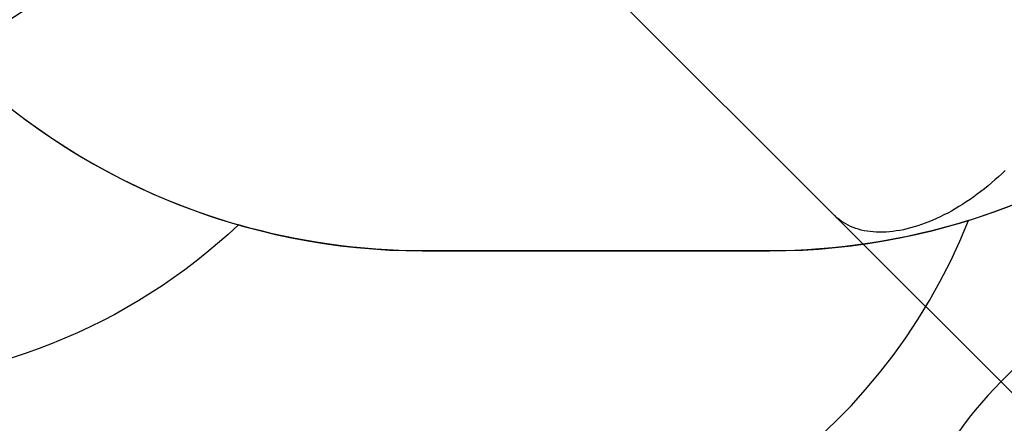
# Model space of a CAD drawing. Units: centimetres. Extents: x 16752 to 19990, y -1698 to 291.
# Drawn here: x 17976 to 18228, y -1194 to -1091 of the extents above; entities that cross this region are included whole.
import ezdxf

# ---------------------------------------------------------------- set-up
doc = ezdxf.new("R2010")
doc.units = ezdxf.units.CM
doc.layers.add('VP-DIM', color=7, linetype='Continuous')
doc.layers.add('VP-HIC', color=6, linetype='Continuous')
doc.layers.add('VP-EQ', color=7, linetype='Continuous', true_color=0x8a3492)
doc.dimstyles.new('Strefa', dxfattribs={"dimtxt": 14, "dimasz": 20, "dimexe": 20, "dimexo": 50, "dimgap": 20, "dimtad": 0, "dimdec": 0, "dimzin": 0, "dimdsep": 46, "dimtxsty": 'Standard', "dimcen": 0.09, "dimadec": 0, "dimazin": 0, "dimtfac": 1, "dimtdec": 4, "dimtofl": 0, "dimtmove": 0, "dimatfit": 3, "dimfxl": 70, "dimfxlon": 1, "dimtolj": 1, "dimtzin": 0, "dimarcsym": 0})

# ---------------------------------------------------------------- blocks, each defined once
blk = doc.blocks.new('*D24')
at = {"layer": 'Defpoints', "color": 0}
for p in [(19344.55, 91.74), (17817.11, -964.99), (19344.55, -1199.52)]:
    blk.add_point(p, dxfattribs=at)
at = {"layer": 'VP-DIM', "color": 0, "lineweight": -2}
for p, q in [((17817.11, -8.26), (17817.11, 141.74)), ((19344.55, -8.26), (19344.55, 141.74)), ((17867.11, 91.74), (18547.18, 91.74)), ((19294.55, 91.74), (18682.18, 91.74))]:
    blk.add_line(p, q, dxfattribs=at)
at = {"layer": 'VP-DIM', "color": 0}
for points in [[(17867.11, 100.08), (17867.11, 83.41), (17817.11, 91.74)], [(19294.55, 83.41), (19294.55, 100.08), (19344.55, 91.74)]]:
    blk.add_solid(points, dxfattribs=at)
at = {"layer": 'VP-DIM', "color": 0, "insert": (18614.68, 91.74), "char_height": 30, "attachment_point": 5}
blk.add_mtext('\\A1;1530', dxfattribs=at)
blk = doc.blocks.new('*D25')
at = {"layer": 'Defpoints', "color": 0}
for p in [(19446.15, 240.74), (17608.69, -859.68), (19446.15, -1198.84)]:
    blk.add_point(p, dxfattribs=at)
at = {"layer": 'VP-DIM', "color": 0, "lineweight": -2}
for p, q in [((17608.69, 140.74), (17608.69, 290.74)), ((19446.15, 140.74), (19446.15, 290.74)), ((17658.69, 240.74), (18570.62, 240.74)), ((19396.15, 240.74), (18710.62, 240.74))]:
    blk.add_line(p, q, dxfattribs=at)
at = {"layer": 'VP-DIM', "color": 0}
for points in [[(17658.69, 249.07), (17658.69, 232.41), (17608.69, 240.74)], [(19396.15, 232.41), (19396.15, 249.07), (19446.15, 240.74)]]:
    blk.add_solid(points, dxfattribs=at)
at = {"layer": 'VP-DIM', "color": 0, "insert": (18640.62, 240.74), "char_height": 30, "attachment_point": 5}
blk.add_mtext('\\A1;1837', dxfattribs=at)
blk = doc.blocks.new('3241_')
at = {"color": 7, "linetype": 'Continuous', "lineweight": 25}
for p, q in [((45308.5, 27277), (44845.1, 27740.4)), ((45931.4, 26654.1), (45308.5, 27277))]:
    blk.add_line(p, q, dxfattribs=at)
at = {"color": 7, "linetype": 'Continuous', "lineweight": 25, "flags": 128}
blk.add_lwpolyline([(44873.1, 27162.1), (44881.6, 27170.2), (44890.2, 27178.3), (44898.9, 27186.1), (44907.7, 27193.8), (44916.7, 27201.3), (44925.7, 27208.7), (44934.8, 27215.8), (44944, 27222.8), (44953.3, 27229.5), (44962.6, 27236.1), (44972.1, 27242.4), (44981.5, 27248.5), (44991, 27254.4), (45000.6, 27260.1), (45010.1, 27265.5), (45019.7, 27270.7), (45029.3, 27275.7), (45038.9, 27280.4), (45048.4, 27284.9), (45058, 27289.1), (45067.5, 27293), (45077, 27296.7), (45086.5, 27300.2), (45095.9, 27303.3), (45105.3, 27306.2), (45114.5, 27308.8), (45123.7, 27311.1), (45132.9, 27313.2), (45141.9, 27315), (45150.8, 27316.5), (45159.6, 27317.7), (45168.3, 27318.6), (45176.9, 27319.3), (45185.4, 27319.6), (45193.7, 27319.7), (45201.9, 27319.5), (45209.9, 27319), (45217.7, 27318.2), (45225.4, 27317.2), (45232.9, 27315.8), (45240.3, 27314.2), (45247.4, 27312.3), (45254.4, 27310.1), (45261.1, 27307.6), (45267.7, 27304.9), (45274, 27301.9), (45280.1, 27298.6), (45286, 27295), (45291.7, 27291.2), (45297.1, 27287.1), (45302.3, 27282.8), (45307.3, 27278.2), (45308.5, 27277)], dxfattribs=at)
blk.add_lwpolyline([(44873.1, 27162.1), (44881.6, 27170.2), (44890.2, 27178.3), (44898.9, 27186.1), (44907.7, 27193.8), (44916.7, 27201.3), (44925.7, 27208.7), (44934.8, 27215.8), (44944, 27222.8), (44953.3, 27229.5), (44962.6, 27236.1), (44972.1, 27242.4), (44981.5, 27248.5), (44991, 27254.4), (45000.6, 27260.1), (45010.1, 27265.5), (45019.7, 27270.7), (45029.3, 27275.7), (45038.9, 27280.4), (45048.4, 27284.9), (45058, 27289.1), (45067.5, 27293), (45077, 27296.7), (45086.5, 27300.2), (45095.9, 27303.3), (45105.3, 27306.2), (45114.5, 27308.8), (45123.7, 27311.1), (45132.9, 27313.2), (45141.9, 27315), (45150.8, 27316.5), (45159.6, 27317.7), (45168.3, 27318.6), (45176.9, 27319.3), (45185.4, 27319.6), (45193.7, 27319.7), (45201.9, 27319.5), (45209.9, 27319), (45217.7, 27318.2), (45225.4, 27317.2), (45232.9, 27315.8), (45240.3, 27314.2), (45247.4, 27312.3), (45254.4, 27310.1), (45261.1, 27307.6), (45267.7, 27304.9), (45274, 27301.9), (45280.1, 27298.6), (45286, 27295), (45291.7, 27291.2), (45297.1, 27287.1), (45302.3, 27282.8), (45307.3, 27278.2), (45308.5, 27277)], dxfattribs=at)
blk = doc.blocks.new('3241 2D_')
at = {"layer": 'VP-EQ', "color": 0}
blk.add_lwpolyline([(17713.55, -1093.86, 0.299327), (17851.27, -1184.42), (17879.72, -1184.42, 0.219769), (17993.91, -1237.16), (18079.11, -1237.16, 0.307723), (18218.59, -1142.34, 0.327803), (18337.75, -980.12), (18337.75, -947.29, 0.007337), (18342.74, -947.36), (18357.43, -947.36, 0.058931), (18392.39, -988.55), (18439.43, -1032.3, 0.272118), (18667.01, -1082.68), (18691.28, -1074.81), (18705.55, -1074.81), (18729.87, -1099.13, 0.41415), (18941.98, -1099.11), (18965.85, -1075.24, 0.381382), (18977.17, -875.79, 0.232753), (19101.27, -791.29), (19101.27, -791.29), (19273.11, -790.76, 0.413309)], format="xyb", dxfattribs=at)
blk.add_lwpolyline([(18424.16, -1127.76, 0.414287), (18282.72, -1127.74), (18226.97, -1183.49, 0.414227), (18226.97, -1324.91), (18570.75, -1668.69, 0.414214), (18712.17, -1668.69), (18767.81, -1613.04, 0.414127), (18767.84, -1471.64)], format="xyb", close=True, dxfattribs=at)
at = {"xscale": 0.1, "yscale": 0.1, "zscale": 0.1, "rotation": 180}
blk.add_blockref('3241_', (22715.24, 1586.61), dxfattribs=at)

msp = doc.modelspace()

# ---------------------------------------------------------------- linework, layer by layer
at = {"layer": 'VP-HIC', "color": 3}
msp.add_lwpolyline([(18372.5, -526.3), (18342.74, -526.3, 0.414214), (18172.74, -696.3), (18172.74, -725.07, 0.007337), (18167.75, -725), (18130.65, -725, -0.317914), (18085.77, -986.81), (18012.77, -1059.81, -0.073663), (17958.64, -1099.98, 0.199671), (18079.2, -1150.12), (18167.75, -1150.12, 0.414214), (18337.75, -980.12), (18337.75, -947.29, 0.007337), (18342.74, -947.36), (18357.43, -947.36, -0.227844), (18329.99, -749.99), (18343.69, -707.21, -0.033416), (18354.99, -678.66), (18354.99, -601.45, -0.114966)], format="xyb", close=True, dxfattribs=at)
at = {"layer": 'VP-HIC', "color": 5}
msp.add_lwpolyline([(17630.15, -964.3), (17618.71, -926.81, -0.252962), (17662.03, -712.41), (17700.61, -666.13, -0.283968), (17929.9, -589.5), (17975.76, -600.28, -0.587717), (18085.77, -986.81), (18012.77, -1059.81, -0.565954)], format="xyb", close=True, dxfattribs=at)
at = {"layer": 'VP-HIC', "color": 4}
msp.add_lwpolyline([(17682.43, -1054.58, 0.339278), (17958.64, -1099.98), (17958.64, -1099.98, 0.127745), (18032.2, -1143.49, -0.191444), (17929.23, -1184.42), (17851.27, -1184.42, -0.299327), (17713.55, -1093.86, -0.084111)], format="xyb", close=True, dxfattribs=at)
at = {"layer": 'VP-HIC', "color": 1}
msp.add_lwpolyline([(18424.16, -1127.76, 0.414287), (18282.72, -1127.74), (18226.97, -1183.49, 0.414227), (18226.97, -1324.91), (18570.75, -1668.69, 0.414214), (18712.17, -1668.69), (18767.81, -1613.04, 0.414127), (18767.84, -1471.64)], format="xyb", close=True, dxfattribs=at)
at = {"layer": 'VP-HIC', "color": 6}
msp.add_lwpolyline([(17879.72, -1184.42, 0.219769), (17993.91, -1237.16), (18079.11, -1237.16, 0.307723), (18218.59, -1142.34, -0.07608), (18167.75, -1150.12), (18079.2, -1150.12, -0.070137), (18032.2, -1143.49, -0.191444), (17929.23, -1184.42)], format="xyb", close=True, dxfattribs=at)

# ---------------------------------------------------------------- block references
at = {"layer": 'VP-EQ', "color": 0}
msp.add_blockref('3241 2D_', (0, 0), dxfattribs=at)

# ---------------------------------------------------------------- dimensions: what is measured, and where the dimension line sits
at = {"layer": 'VP-DIM', "color": 0}
dim = msp.add_linear_dim(base=(19446.15, 240.74), p1=(17608.69, -859.68), p2=(19446.15, -1198.84), dimstyle='Strefa', override={"dimtxt": 30, "dimasz": 50, "dimexe": 50, "dimexo": 80, "dimfxl": 100}, dxfattribs=at)
dim.commit()
dim.dimension.update_dxf_attribs({"geometry": '*D25', "text_midpoint": (18640.62, 240.74), "dimtype": 160})
dim = msp.add_linear_dim(base=(19344.55, 91.74), p1=(17817.11, -964.99), p2=(19344.55, -1199.52), text='1530', dimstyle='Strefa', override={"dimtxt": 30, "dimasz": 50, "dimexe": 50, "dimexo": 80, "dimfxl": 100}, dxfattribs=at)
dim.commit()
dim.dimension.update_dxf_attribs({"geometry": '*D24', "text_midpoint": (18614.68, 91.74), "dimtype": 160})

doc.saveas('drawing.dxf')
